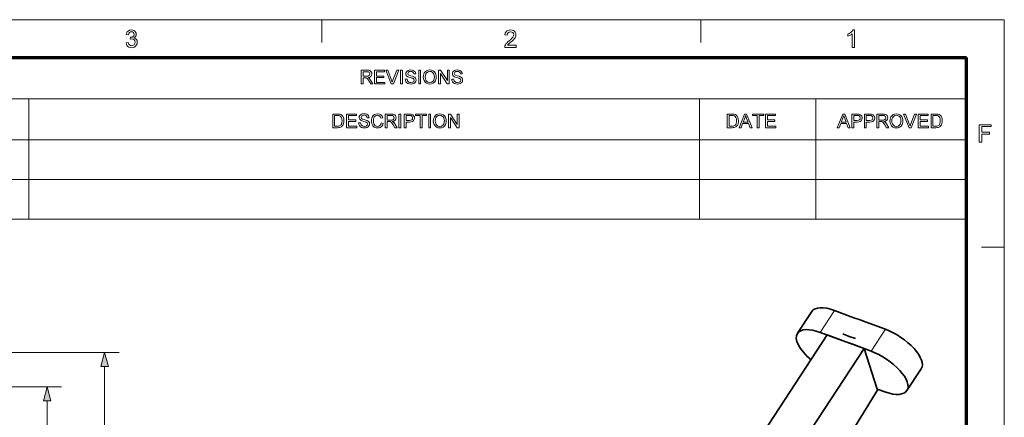
# Model space of a CAD drawing. Extents: x 8 to 406, y 8 to 280.
# Drawn here: x 270 to 406, y 225 to 280 of the extents above; entities that cross this region are included whole.
import ezdxf

# ---------------------------------------------------------------- set-up
doc = ezdxf.new("R2010")
doc.units = 0

msp = doc.modelspace()

# ---------------------------------------------------------------- linework, layer by layer
at = {"color": 11, "lineweight": 13}
for p in [(7.5, 280.5), (406.5, 7.5)]:
    msp.add_line(p, (406.5, 280.5), dxfattribs=at)
at = {"color": 7, "lineweight": 13, "ltscale": 0.07875}
for p, q in [((312, 277.35), (312, 280.5)), ((364.5, 277.35), (364.5, 280.5)), ((403.35, 249), (406.5, 249))]:
    msp.add_line(p, q, dxfattribs=at)
at = {"color": 150, "lineweight": 70}
for p in [(12.75, 275.25), (401.25, 12.75)]:
    msp.add_line(p, (401.25, 275.25), dxfattribs=at)
at = {"color": 7, "lineweight": 13}
for p, q in [((251.53, 269.56), (401.25, 269.56)), ((251.53, 263.88), (401.25, 263.88)), ((251.53, 263.88), (401.25, 263.88)), ((251.53, 258.38), (401.25, 258.38)), ((251.53, 252.88), (401.25, 252.88)), ((122.72, 234.44), (283.92, 234.44)), ((281.92, 182.37), (281.92, 232.51)), ((146.82, 229.69), (275.95, 229.69)), ((273.95, 187.12), (273.95, 227.76))]:
    msp.add_line(p, q, dxfattribs=at)
at = {"color": 7, "lineweight": 13, "ltscale": 0.142143}
for p, q in [((271.43, 263.88), (271.43, 269.56)), ((364.29, 263.88), (364.29, 269.56)), ((380.4, 263.88), (380.4, 269.56))]:
    msp.add_line(p, q, dxfattribs=at)
at = {"color": 7, "lineweight": 13, "ltscale": 0.275}
for p, q in [((271.43, 263.88), (271.43, 252.88)), ((364.3, 263.88), (364.3, 252.88)), ((380.41, 263.88), (380.41, 252.88)), ((401.25, 263.88), (401.25, 252.88))]:
    msp.add_line(p, q, dxfattribs=at)
at = {"color": 1, "lineweight": 35, "ltscale": 0.090179}
for p, q in [((377.85, 237.1), (379.83, 240.11)), ((393.01, 229.17), (394.99, 232.19))]:
    msp.add_line(p, q, dxfattribs=at)
at = {"color": 1, "lineweight": 13, "ltscale": 0.090179}
for p, q in [((381.02, 237.23), (383, 240.25)), ((388.05, 234.64), (390.03, 237.65))]:
    msp.add_line(p, q, dxfattribs=at)
at = {"color": 1, "lineweight": 35, "ltscale": 0.070941}
for p, q in [((385.66, 239.26), (383, 240.25)), ((383.68, 236.25), (381.02, 237.23))]:
    msp.add_line(p, q, dxfattribs=at)
at = {"color": 1, "lineweight": 35, "ltscale": 0.022748}
for p, q in [((386.52, 238.95), (385.66, 239.26)), ((386.52, 238.95), (387.37, 238.63)), ((384.54, 235.93), (383.68, 236.25)), ((384.54, 235.93), (385.39, 235.62))]:
    msp.add_line(p, q, dxfattribs=at)
at = {"color": 1, "lineweight": 35, "ltscale": 0.070873}
for p, q in [((387.37, 238.63), (390.03, 237.65)), ((385.39, 235.62), (388.05, 234.64))]:
    msp.add_line(p, q, dxfattribs=at)
at = {"color": 1, "lineweight": 35}
for p, q in [((381.99, 236.87), (366.42, 213.12)), ((387.08, 234.99), (371.52, 211.24)), ((375.63, 207.59), (388.97, 229.32))]:
    msp.add_line(p, q, dxfattribs=at)
at = {"color": 1, "lineweight": 35, "ltscale": 0.067906}
msp.add_line((381.99, 236.87), (384.54, 235.93), dxfattribs=at)
at = {"color": 1, "lineweight": 35, "ltscale": 0.023161}
for q in [(384.16, 237.01), (385.9, 236.36)]:
    msp.add_line((385.03, 236.68), q, dxfattribs=at)
at = {"color": 1, "lineweight": 35, "ltscale": 0.067905}
msp.add_line((387.08, 234.99), (384.54, 235.93), dxfattribs=at)
at = {"color": 1, "lineweight": 35, "ltscale": 0.148152}
msp.add_line((388.89, 229.35), (387.08, 234.99), dxfattribs=at)
at = {"color": 1, "lineweight": 35, "ltscale": 0.031618}
msp.add_line((390.09, 228.95), (388.89, 229.35), dxfattribs=at)
at = {"color": 7, "lineweight": 13}
for points in [[(284.89, 277.3), (285.19, 277.33), (285.26, 277.13), (285.35, 277), (285.49, 276.92), (285.65, 276.9), (285.85, 276.93), (286.01, 277.04), (286.11, 277.19), (286.14, 277.38), (286.11, 277.56), (286.01, 277.71), (285.86, 277.81), (285.68, 277.84), (285.47, 277.81), (285.51, 278.08), (285.55, 278.07), (285.72, 278.1), (285.87, 278.17), (285.97, 278.29), (286, 278.46), (285.98, 278.6), (285.9, 278.72), (285.78, 278.8), (285.64, 278.82), (285.49, 278.8), (285.37, 278.72), (285.28, 278.59), (285.23, 278.42), (284.92, 278.45), (284.97, 278.64), (285.05, 278.8), (285.16, 278.92), (285.37, 279.05), (285.63, 279.09), (285.81, 279.07), (285.98, 279.01), (286.12, 278.91), (286.22, 278.78), (286.29, 278.63), (286.31, 278.47), (286.29, 278.32), (286.22, 278.18), (286.12, 278.07), (285.98, 277.98), (286.17, 277.9), (286.32, 277.77), (286.41, 277.6), (286.44, 277.38), (286.42, 277.18), (286.34, 277), (286.22, 276.85), (286.05, 276.72), (285.86, 276.65), (285.64, 276.62), (285.45, 276.65), (285.27, 276.71), (285.13, 276.81), (285.01, 276.95), (284.93, 277.11)], [(338.91, 276.96), (338.91, 276.66), (337.32, 276.66), (337.36, 276.87), (337.43, 277.04), (337.54, 277.2), (337.64, 277.31), (337.77, 277.43), (337.92, 277.56), (338.15, 277.76), (338.32, 277.93), (338.44, 278.07), (338.54, 278.25), (338.57, 278.42), (338.54, 278.58), (338.45, 278.71), (338.31, 278.79), (338.13, 278.82), (337.94, 278.79), (337.79, 278.7), (337.69, 278.57), (337.66, 278.38), (337.36, 278.42), (337.4, 278.62), (337.47, 278.79), (337.59, 278.92), (337.74, 279.01), (337.92, 279.07), (338.13, 279.09), (338.34, 279.07), (338.53, 279.01), (338.68, 278.9), (338.79, 278.76), (338.85, 278.6), (338.88, 278.42), (338.86, 278.28), (338.82, 278.13), (338.75, 277.99), (338.64, 277.84), (338.54, 277.72), (338.39, 277.58), (338.21, 277.42), (337.99, 277.23), (337.86, 277.12), (337.72, 276.96)], [(385.75, 276.66), (385.45, 276.66), (385.45, 278.55), (385.32, 278.45), (385.16, 278.35), (384.99, 278.26), (384.84, 278.2), (384.84, 278.48), (385.01, 278.57), (385.15, 278.66), (385.29, 278.77), (385.45, 278.93), (385.56, 279.09), (385.75, 279.09)], [(317.44, 271.61), (317.44, 273.52), (318.27, 273.52), (318.49, 273.5), (318.64, 273.46), (318.76, 273.39), (318.85, 273.28), (318.9, 273.15), (318.92, 273), (318.89, 272.81), (318.8, 272.66), (318.64, 272.55), (318.41, 272.49), (318.55, 272.39), (318.66, 272.28), (318.75, 272.14), (319.07, 271.61), (318.77, 271.61), (318.53, 272.01), (318.43, 272.16), (318.35, 272.28), (318.23, 272.4), (318.12, 272.45), (317.99, 272.46), (317.71, 272.46), (317.71, 271.61)], [(317.71, 272.67), (318.22, 272.67), (318.37, 272.68), (318.48, 272.71), (318.61, 272.82), (318.66, 272.99), (318.57, 273.22), (318.45, 273.28), (318.28, 273.3), (317.71, 273.3)], [(319.31, 271.61), (319.31, 273.52), (320.68, 273.52), (320.68, 273.3), (319.57, 273.3), (319.57, 272.7), (320.6, 272.7), (320.6, 272.49), (319.57, 272.49), (319.57, 271.83), (320.73, 271.83), (320.73, 271.61)], [(321.61, 271.61), (320.85, 273.52), (321.13, 273.52), (321.65, 272.15), (321.7, 271.99), (321.75, 271.84), (321.8, 271.99), (321.85, 272.15), (322.37, 273.52), (322.65, 273.52), (321.92, 271.61)], [(322.91, 271.61), (322.91, 273.52), (323.18, 273.52), (323.18, 271.61)], [(323.55, 272.27), (323.81, 272.27), (323.84, 272.13), (323.88, 272.02), (324.06, 271.86), (324.19, 271.81), (324.34, 271.8), (324.58, 271.85), (324.74, 271.97), (324.79, 272.14), (324.74, 272.29), (324.58, 272.4), (324.46, 272.43), (324.26, 272.49), (324.05, 272.55), (323.9, 272.61), (323.78, 272.69), (323.69, 272.78), (323.62, 273.02), (323.64, 273.16), (323.71, 273.29), (323.81, 273.4), (323.94, 273.48), (324.11, 273.53), (324.29, 273.54), (324.49, 273.52), (324.66, 273.48), (324.8, 273.39), (324.9, 273.28), (324.97, 273.14), (325, 272.99), (324.73, 272.99), (324.69, 273.14), (324.61, 273.24), (324.48, 273.31), (324.3, 273.33), (324.11, 273.31), (323.99, 273.25), (323.89, 273.04), (323.96, 272.87), (324.08, 272.81), (324.31, 272.74), (324.56, 272.67), (324.72, 272.61), (324.87, 272.53), (324.97, 272.42), (325.03, 272.3), (325.05, 272.15), (325.03, 272.01), (324.96, 271.87), (324.86, 271.75), (324.72, 271.66), (324.54, 271.61), (324.35, 271.59), (324.12, 271.61), (323.92, 271.67), (323.77, 271.77), (323.65, 271.91), (323.57, 272.08)], [(325.42, 271.61), (325.42, 273.52), (325.68, 273.52), (325.68, 271.61)], [(326.05, 272.54), (326.07, 272.76), (326.12, 272.96), (326.19, 273.13), (326.3, 273.28), (326.49, 273.42), (326.7, 273.51), (326.95, 273.54), (327.2, 273.51), (327.42, 273.42), (327.61, 273.27), (327.74, 273.07), (327.8, 272.91), (327.84, 272.74), (327.85, 272.56), (327.84, 272.38), (327.8, 272.21), (327.73, 272.05), (327.59, 271.85), (327.41, 271.7), (327.19, 271.62), (326.95, 271.59), (326.7, 271.62), (326.48, 271.72), (326.29, 271.87), (326.16, 272.07), (326.08, 272.3)], [(326.32, 272.54), (326.34, 272.32), (326.4, 272.14), (326.5, 272), (326.7, 271.85), (326.95, 271.8), (327.2, 271.85), (327.41, 272), (327.51, 272.15), (327.57, 272.34), (327.59, 272.56), (327.57, 272.78), (327.51, 272.97), (327.41, 273.12), (327.28, 273.24), (327.13, 273.31), (326.95, 273.33), (326.71, 273.28), (326.51, 273.15), (326.4, 273), (326.34, 272.79)], [(328.17, 271.61), (328.17, 273.52), (328.45, 273.52), (329.38, 272.08), (329.38, 273.52), (329.64, 273.52), (329.64, 271.61), (329.36, 271.61), (328.43, 273.05), (328.43, 271.61)], [(329.99, 272.27), (330.25, 272.27), (330.28, 272.13), (330.33, 272.02), (330.51, 271.86), (330.64, 271.81), (330.78, 271.8), (331.02, 271.85), (331.18, 271.97), (331.23, 272.14), (331.18, 272.29), (331.02, 272.4), (330.9, 272.43), (330.7, 272.49), (330.49, 272.55), (330.35, 272.61), (330.22, 272.69), (330.14, 272.78), (330.07, 273.02), (330.09, 273.16), (330.15, 273.29), (330.25, 273.4), (330.38, 273.48), (330.55, 273.53), (330.73, 273.54), (330.93, 273.52), (331.1, 273.48), (331.24, 273.39), (331.35, 273.28), (331.41, 273.14), (331.44, 272.99), (331.18, 272.99), (331.14, 273.14), (331.05, 273.24), (330.92, 273.31), (330.74, 273.33), (330.56, 273.31), (330.43, 273.25), (330.33, 273.04), (330.4, 272.87), (330.52, 272.81), (330.76, 272.74), (331, 272.67), (331.16, 272.61), (331.31, 272.53), (331.41, 272.42), (331.47, 272.3), (331.49, 272.15), (331.47, 272.01), (331.41, 271.87), (331.3, 271.75), (331.16, 271.66), (330.99, 271.61), (330.79, 271.59), (330.56, 271.61), (330.36, 271.67), (330.21, 271.77), (330.09, 271.91), (330.02, 272.08)], [(313.5, 265.55), (313.5, 267.45), (314.15, 267.45), (314.34, 267.44), (314.49, 267.42), (314.64, 267.37), (314.76, 267.29), (314.89, 267.14), (314.99, 266.96), (315.04, 266.75), (315.06, 266.51), (315.05, 266.31), (315.01, 266.13), (314.95, 265.97), (314.88, 265.85), (314.71, 265.68), (314.48, 265.58), (314.34, 265.56), (314.18, 265.55)], [(313.77, 265.76), (314.16, 265.76), (314.32, 265.77), (314.45, 265.8), (314.61, 265.9), (314.69, 266), (314.75, 266.14), (314.78, 266.31), (314.8, 266.51), (314.77, 266.78), (314.7, 266.98), (314.59, 267.12), (314.47, 267.2), (314.34, 267.23), (314.15, 267.24), (313.77, 267.24)], [(315.4, 265.55), (315.4, 267.45), (316.78, 267.45), (316.78, 267.24), (315.67, 267.24), (315.67, 266.63), (316.7, 266.63), (316.7, 266.42), (315.67, 266.42), (315.67, 265.76), (316.83, 265.76), (316.83, 265.55)], [(317.09, 266.21), (317.36, 266.21), (317.38, 266.07), (317.43, 265.96), (317.61, 265.8), (317.74, 265.75), (317.89, 265.73), (318.13, 265.78), (318.28, 265.91), (318.33, 266.07), (318.28, 266.22), (318.12, 266.33), (318.01, 266.37), (317.81, 266.42), (317.59, 266.49), (317.45, 266.54), (317.33, 266.62), (317.24, 266.72), (317.17, 266.95), (317.19, 267.09), (317.25, 267.22), (317.35, 267.33), (317.49, 267.41), (317.65, 267.46), (317.84, 267.48), (318.03, 267.46), (318.21, 267.41), (318.35, 267.33), (318.45, 267.21), (318.52, 267.08), (318.54, 266.92), (318.28, 266.92), (318.24, 267.07), (318.16, 267.18), (318.03, 267.24), (317.85, 267.27), (317.66, 267.24), (317.53, 267.18), (317.44, 266.98), (317.5, 266.81), (317.63, 266.74), (317.86, 266.67), (318.11, 266.61), (318.27, 266.55), (318.41, 266.46), (318.52, 266.36), (318.58, 266.23), (318.6, 266.09), (318.58, 265.94), (318.51, 265.8), (318.41, 265.69), (318.26, 265.6), (318.09, 265.54), (317.9, 265.52), (317.66, 265.54), (317.47, 265.6), (317.31, 265.7), (317.2, 265.84), (317.12, 266.02)], [(320.23, 266.22), (320.5, 266.15), (320.43, 265.96), (320.34, 265.81), (320.22, 265.68), (320.08, 265.59), (319.91, 265.54), (319.73, 265.52), (319.54, 265.54), (319.38, 265.58), (319.24, 265.65), (319.08, 265.8), (318.96, 266.01), (318.9, 266.17), (318.87, 266.34), (318.86, 266.51), (318.87, 266.7), (318.91, 266.87), (318.97, 267.03), (319.1, 267.22), (319.28, 267.36), (319.49, 267.45), (319.72, 267.48), (319.98, 267.44), (320.18, 267.33), (320.34, 267.16), (320.45, 266.93), (320.18, 266.87), (320.11, 267.05), (320, 267.17), (319.87, 267.24), (319.71, 267.27), (319.52, 267.24), (319.37, 267.16), (319.26, 267.04), (319.18, 266.88), (319.14, 266.7), (319.13, 266.52), (319.14, 266.29), (319.19, 266.09), (319.28, 265.94), (319.4, 265.82), (319.55, 265.76), (319.71, 265.73), (319.89, 265.76), (320.05, 265.86), (320.16, 266.01)], [(320.79, 265.55), (320.79, 267.45), (321.62, 267.45), (321.83, 267.44), (321.99, 267.4), (322.1, 267.33), (322.19, 267.22), (322.25, 267.08), (322.27, 266.93), (322.24, 266.75), (322.14, 266.6), (321.98, 266.48), (321.75, 266.42), (321.9, 266.33), (322, 266.21), (322.1, 266.07), (322.42, 265.55), (322.11, 265.55), (321.87, 265.95), (321.78, 266.1), (321.7, 266.21), (321.58, 266.34), (321.47, 266.39), (321.33, 266.39), (321.05, 266.39), (321.05, 265.55)], [(321.05, 266.61), (321.57, 266.61), (321.72, 266.61), (321.82, 266.64), (321.96, 266.76), (322, 266.93), (321.91, 267.15), (321.8, 267.22), (321.63, 267.24), (321.05, 267.24)], [(322.68, 265.55), (322.68, 267.45), (322.95, 267.45), (322.95, 265.55)], [(323.39, 265.55), (323.39, 267.45), (324.1, 267.45), (324.26, 267.45), (324.38, 267.43), (324.61, 267.34), (324.76, 267.16), (324.81, 267.04), (324.82, 266.91), (324.78, 266.69), (324.67, 266.51), (324.54, 266.41), (324.36, 266.36), (324.13, 266.34), (323.66, 266.34), (323.66, 265.55)], [(323.66, 266.55), (324.13, 266.55), (324.33, 266.58), (324.46, 266.64), (324.53, 266.75), (324.56, 266.9), (324.5, 267.11), (324.35, 267.22), (324.12, 267.24), (323.66, 267.24)], [(325.61, 265.55), (325.61, 267.24), (324.98, 267.24), (324.98, 267.45), (326.51, 267.45), (326.51, 267.24), (325.88, 267.24), (325.88, 265.55)], [(326.8, 265.55), (326.8, 267.45), (327.06, 267.45), (327.06, 265.55)], [(327.43, 266.47), (327.45, 266.7), (327.5, 266.89), (327.58, 267.06), (327.68, 267.21), (327.87, 267.36), (328.08, 267.45), (328.33, 267.48), (328.58, 267.45), (328.8, 267.35), (328.99, 267.2), (329.12, 267), (329.18, 266.85), (329.22, 266.68), (329.23, 266.5), (329.22, 266.31), (329.18, 266.14), (329.11, 265.98), (328.97, 265.78), (328.79, 265.64), (328.57, 265.55), (328.33, 265.52), (328.08, 265.55), (327.86, 265.65), (327.67, 265.8), (327.54, 266), (327.46, 266.23)], [(327.7, 266.47), (327.72, 266.26), (327.78, 266.08), (327.88, 265.93), (328.08, 265.78), (328.33, 265.73), (328.58, 265.78), (328.79, 265.93), (328.89, 266.08), (328.95, 266.27), (328.97, 266.5), (328.95, 266.72), (328.89, 266.9), (328.79, 267.06), (328.66, 267.17), (328.51, 267.24), (328.33, 267.27), (328.09, 267.22), (327.89, 267.08), (327.78, 266.93), (327.72, 266.73)], [(329.55, 265.55), (329.55, 267.45), (329.83, 267.45), (330.76, 266.01), (330.76, 267.45), (331.02, 267.45), (331.02, 265.55), (330.74, 265.55), (329.81, 266.98), (329.81, 265.55)], [(368.13, 265.55), (368.13, 267.45), (368.78, 267.45), (368.97, 267.44), (369.11, 267.42), (369.26, 267.37), (369.39, 267.29), (369.52, 267.14), (369.61, 266.96), (369.67, 266.75), (369.69, 266.51), (369.68, 266.31), (369.64, 266.13), (369.58, 265.97), (369.51, 265.85), (369.34, 265.68), (369.11, 265.58), (368.97, 265.56), (368.81, 265.55)], [(368.39, 265.76), (368.79, 265.76), (368.95, 265.77), (369.07, 265.8), (369.24, 265.9), (369.32, 266), (369.38, 266.14), (369.41, 266.31), (369.42, 266.51), (369.4, 266.78), (369.33, 266.98), (369.22, 267.12), (369.1, 267.2), (368.97, 267.23), (368.78, 267.24), (368.39, 267.24)], [(369.78, 265.55), (370.53, 267.45), (370.82, 267.45), (371.58, 265.55), (371.3, 265.55), (371.09, 266.13), (370.27, 266.13), (370.06, 265.55)], [(370.35, 266.34), (371.01, 266.34), (370.82, 266.85), (370.74, 267.07), (370.68, 267.24), (370.61, 267.06), (370.55, 266.89)], [(372.28, 265.55), (372.28, 267.24), (371.65, 267.24), (371.65, 267.45), (373.18, 267.45), (373.18, 267.24), (372.54, 267.24), (372.54, 265.55)], [(373.44, 265.55), (373.44, 267.45), (374.81, 267.45), (374.81, 267.24), (373.71, 267.24), (373.71, 266.63), (374.74, 266.63), (374.74, 266.42), (373.71, 266.42), (373.71, 265.76), (374.87, 265.76), (374.87, 265.55)], [(383.36, 265.55), (384.12, 267.45), (384.41, 267.45), (385.16, 265.55), (384.88, 265.55), (384.67, 266.13), (383.85, 266.13), (383.64, 265.55)], [(383.93, 266.34), (384.59, 266.34), (384.4, 266.85), (384.32, 267.07), (384.26, 267.24), (384.2, 267.06), (384.13, 266.89)], [(385.39, 265.55), (385.39, 267.45), (386.09, 267.45), (386.26, 267.45), (386.38, 267.43), (386.61, 267.34), (386.76, 267.16), (386.8, 267.04), (386.81, 266.91), (386.78, 266.69), (386.66, 266.51), (386.54, 266.41), (386.36, 266.36), (386.12, 266.34), (385.65, 266.34), (385.65, 265.55)], [(385.65, 266.55), (386.12, 266.55), (386.32, 266.58), (386.45, 266.64), (386.52, 266.75), (386.55, 266.9), (386.49, 267.11), (386.34, 267.22), (386.12, 267.24), (385.65, 267.24)], [(387.13, 265.55), (387.13, 267.45), (387.83, 267.45), (388, 267.45), (388.12, 267.43), (388.35, 267.34), (388.5, 267.16), (388.54, 267.04), (388.56, 266.91), (388.52, 266.69), (388.41, 266.51), (388.28, 266.41), (388.1, 266.36), (387.87, 266.34), (387.39, 266.34), (387.39, 265.55)], [(387.39, 266.55), (387.86, 266.55), (388.06, 266.58), (388.19, 266.64), (388.27, 266.75), (388.29, 266.9), (388.23, 267.11), (388.08, 267.22), (387.86, 267.24), (387.39, 267.24)], [(388.87, 265.55), (388.87, 267.45), (389.7, 267.45), (389.92, 267.44), (390.07, 267.4), (390.19, 267.33), (390.28, 267.22), (390.33, 267.08), (390.35, 266.93), (390.32, 266.75), (390.23, 266.6), (390.07, 266.48), (389.84, 266.42), (389.98, 266.33), (390.09, 266.21), (390.19, 266.07), (390.5, 265.55), (390.2, 265.55), (389.96, 265.95), (389.86, 266.1), (389.78, 266.21), (389.66, 266.34), (389.55, 266.39), (389.42, 266.39), (389.14, 266.39), (389.14, 265.55)], [(389.14, 266.61), (389.65, 266.61), (389.8, 266.61), (389.91, 266.64), (390.04, 266.76), (390.09, 266.93), (390, 267.15), (389.88, 267.22), (389.71, 267.24), (389.14, 267.24)], [(390.66, 266.47), (390.68, 266.7), (390.72, 266.89), (390.8, 267.06), (390.91, 267.21), (391.09, 267.36), (391.31, 267.45), (391.56, 267.48), (391.81, 267.45), (392.03, 267.35), (392.21, 267.2), (392.35, 267), (392.41, 266.85), (392.44, 266.68), (392.46, 266.5), (392.44, 266.31), (392.4, 266.14), (392.34, 265.98), (392.2, 265.78), (392.01, 265.64), (391.79, 265.55), (391.56, 265.52), (391.31, 265.55), (391.08, 265.65), (390.9, 265.8), (390.77, 266), (390.69, 266.23)], [(390.92, 266.47), (390.94, 266.26), (391, 266.08), (391.1, 265.93), (391.31, 265.78), (391.56, 265.73), (391.81, 265.78), (392.01, 265.93), (392.11, 266.08), (392.17, 266.27), (392.19, 266.5), (392.17, 266.72), (392.11, 266.9), (392.02, 267.06), (391.89, 267.17), (391.73, 267.24), (391.56, 267.27), (391.32, 267.22), (391.11, 267.08), (391.01, 266.93), (390.94, 266.73)], [(393.31, 265.55), (392.54, 267.45), (392.82, 267.45), (393.34, 266.08), (393.4, 265.92), (393.45, 265.77), (393.49, 265.93), (393.55, 266.08), (394.07, 267.45), (394.35, 267.45), (393.61, 265.55)], [(394.58, 265.55), (394.58, 267.45), (395.95, 267.45), (395.95, 267.24), (394.84, 267.24), (394.84, 266.63), (395.87, 266.63), (395.87, 266.42), (394.84, 266.42), (394.84, 265.76), (396.01, 265.76), (396.01, 265.55)], [(396.35, 265.55), (396.35, 267.45), (397, 267.45), (397.19, 267.44), (397.33, 267.42), (397.48, 267.37), (397.61, 267.29), (397.74, 267.14), (397.83, 266.96), (397.89, 266.75), (397.91, 266.51), (397.89, 266.31), (397.86, 266.13), (397.8, 265.97), (397.73, 265.85), (397.56, 265.68), (397.33, 265.58), (397.19, 265.56), (397.03, 265.55)], [(396.61, 265.76), (397.01, 265.76), (397.17, 265.77), (397.29, 265.8), (397.46, 265.9), (397.54, 266), (397.59, 266.14), (397.63, 266.31), (397.64, 266.51), (397.62, 266.78), (397.55, 266.98), (397.44, 267.12), (397.32, 267.2), (397.19, 267.23), (397, 267.24), (396.61, 267.24)], [(403.04, 263.53), (403.04, 265.97), (404.66, 265.97), (404.66, 265.7), (403.38, 265.7), (403.38, 264.92), (404.46, 264.92), (404.46, 264.65), (403.38, 264.65), (403.38, 263.53)], [(282.44, 232.51), (281.92, 234.44), (281.41, 232.51)], [(274.47, 227.76), (273.95, 229.69), (273.44, 227.76)]]:
    msp.add_lwpolyline(points, close=True, dxfattribs=at)
at = {"color": 1, "lineweight": 35}
for centre, major_axis, start_param, end_param in [((383.89, 237.45), (-4.06, 2.66), 5.201428, 6.283206), ((381.91, 234.43), (-4.06, 2.66), 5.201428, 6.283206), ((390.93, 234.85), (4.06, -2.66), 6.283162, 8.345336), ((381.91, 234.43), (-4.06, 2.66), 0.000021, 1.305622), ((388.95, 231.83), (4.06, -2.66), 6.283162, 8.345336), ((388.95, 231.83), (4.06, -2.66), 5.261926, 6.283162)]:
    msp.add_ellipse(centre, major_axis=major_axis, ratio=0.432185, start_param=start_param, end_param=end_param, dxfattribs=at)
at = {"color": 7, "lineweight": 13}
for points in [[(282.44, 232.51), (281.92, 234.44), (282.44, 232.51), (281.41, 232.51)], [(274.47, 227.76), (273.95, 229.69), (274.47, 227.76), (273.44, 227.76)]]:
    msp.add_solid(points, dxfattribs=at)

doc.saveas('drawing.dxf')
